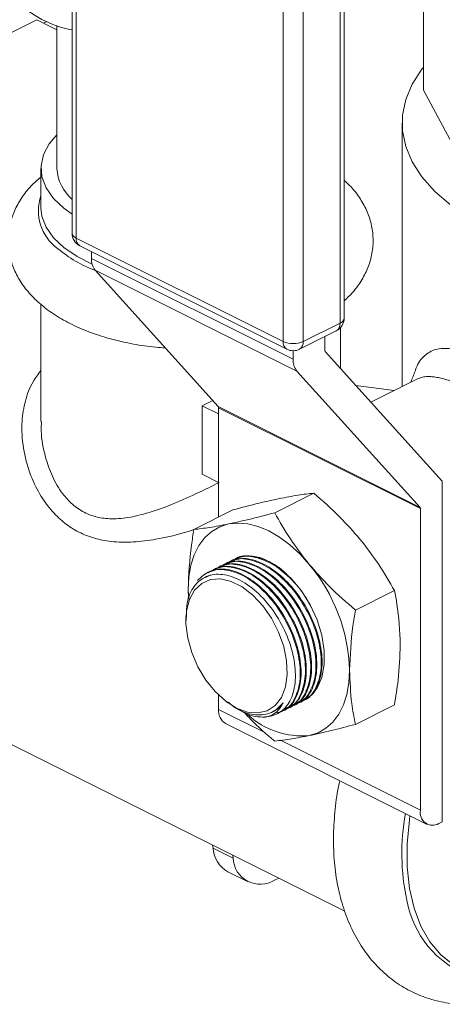
# Model space of a CAD drawing. Units: inches. Extents: x 58 to 530, y -57 to 203.
# Drawn here: x 341 to 343, y 16 to 19 of the extents above; entities that cross this region are included whole.
import ezdxf

# ---------------------------------------------------------------- set-up
doc = ezdxf.new("R2010")
doc.units = ezdxf.units.IN
doc.header["$MEASUREMENT"] = 0

# ---------------------------------------------------------------- blocks, each defined once
blk = doc.blocks.new('A$C14325C4E')
at = {"color": 7, "linetype": 'Continuous', "lineweight": 15}
for p, q in [((15.76127075644794, 4.695936512096798), (15.76127075644794, 4.589205140846619)), ((15.76200301991462, 4.695052619189266), (15.76200301991462, 4.588321247939087)), ((15.80821562888078, 4.573421272257107), (15.80821562888078, 4.680152643507287)), ((15.80894792691674, 4.574305130595373), (15.80894792691674, 4.681036501845554)), ((15.79824156611852, 4.570201974837139), (15.79824156611852, 4.676933346087319)), ((15.80177706861011, 4.676933363371952), (15.80177706861011, 4.570201992121772)), ((15.82281668412389, 4.614254896391847), (15.82281668412389, 4.633403089614236)), ((15.75510646872983, 4.626576117184777), (15.70505604904518, 4.601550907342451)), ((15.75510646872983, 4.626576117184777), (15.75861317502326, 4.624822764038064)), ((15.75683997911814, 4.626257040182246), (15.75629222910612, 4.625983165176235)), ((15.75861251820721, 4.625565554404834), (15.75861251820721, 4.600511982928465)), ((15.83516221578484, 4.591218015636228), (15.82281668412389, 4.614254896391847)), ((15.81907295366149, 4.608465918547076), (15.81907295366149, 4.562296936360555)), ((15.75582174140251, 4.600511533528014), (15.75582174140251, 4.593621191697172)), ((15.76200301991462, 4.588321247939087), (15.79824156611852, 4.570201974837139)), ((15.7626527492599, 4.586969168090047), (15.79889129546379, 4.568849894988099)), ((15.76465410231739, 4.585968374059643), (15.76465410231739, 4.584771040413079)), ((15.76465410231739, 4.584771040413079), (15.80000988775719, 4.567093147693175)), ((15.80067226945365, 4.565019848709167), (15.76531648401384, 4.582697741429071)), ((15.76531648401384, 4.582697741429071), (15.7868863056374, 4.558787073150133)), ((15.75582174140251, 4.576682053649572), (15.75582174140251, 4.556192575776437)), ((15.80177706861011, 4.570201992121772), (15.80821562888078, 4.573421272257107)), ((15.80827928818322, 4.565521658525949), (15.80827928818322, 4.572603370515296)), ((15.80112771952676, 4.568849722141773), (15.80756627979743, 4.572069002277108)), ((15.80556458104729, 4.568653176905193), (15.80556458104729, 4.571067827984783)), ((15.80000988775719, 4.568585496221253), (15.80000988775719, 4.567093147693175)), ((15.82605935036735, 4.545812491805934), (15.8056248007078, 4.568464481209094)), ((15.80067226945365, 4.565019848709167), (15.8222420910772, 4.541109180430229)), ((15.81100460808367, 4.562500883409816), (15.81769104727269, 4.561605081390314)), ((15.82179492034319, 4.563656877382039), (15.81364028987865, 4.559579562149772)), ((15.78591376849078, 4.559864950987659), (15.78407240199407, 4.558944267739307)), ((15.78407240199407, 4.558944267739307), (15.78407240199407, 4.54696314098404)), ((15.78407240199407, 4.558944267739307), (15.78694635245158, 4.55750729251055)), ((15.7868863056374, 4.558787073150133), (15.8222420910772, 4.541109180430229)), ((15.82230231073772, 4.540920823442374), (15.78694652529791, 4.558598716162279)), ((15.78694652529791, 4.558598716162279), (15.78694652529791, 4.539440361692535)), ((15.78407240199407, 4.54696314098404), (15.78694635245158, 4.545526165755281)), ((15.8261324643639, 4.545726775127717), (15.8261324643639, 4.486033850129326)), ((15.79676870799216, 4.540209572320209), (15.80360367403044, 4.543627055339353)), ((15.78262683630284, 4.537280485935417), (15.78946180234112, 4.54069796895456)), ((15.82230231073772, 4.540920823442374), (15.82230231073772, 4.48808809524101)), ((15.78506989815039, 4.529803616026513), (15.78492275407174, 4.529730043987189)), ((15.78166195624853, 4.525221574125076), (15.78160664542371, 4.526770368266399)), ((15.78172043016114, 4.525057171346021), (15.78160664542371, 4.526770368266399)), ((15.81091168589798, 4.523138061137844), (15.81774665193627, 4.526555544156987)), ((15.78121255579688, 4.52195486958073), (15.78121291877417, 4.521314551717987)), ((15.71259024761695, 4.51863630625622), (15.80903905150062, 4.470411904314385)), ((15.78694652529791, 4.508273783807916), (15.78694652529791, 4.505765987960913)), ((15.78831925354672, 4.507100542315997), (15.78859938558978, 4.506890640461073)), ((15.78694652529791, 4.505765987960913), (15.79518451954622, 4.501646990836758)), ((15.79659223189173, 4.505424876282598), (15.79667926001765, 4.505473470969236)), ((15.79800232951655, 4.505381400612653), (15.79814637964593, 4.505453425677345)), ((15.81091168589798, 4.503138016678935), (15.81774665193627, 4.506555499698075)), ((15.79715794063718, 4.504959206172969), (15.79722645692142, 4.50499346431509)), ((15.78813769576425, 4.503286779744722), (15.82349348120406, 4.485608887024816)), ((15.79779297804462, 4.500342761587563), (15.82230231073772, 4.48808809524101)), ((15.82554321394863, 4.485739224921693), (15.8261324643639, 4.486033850129326)), ((15.78589105648333, 4.481985876090322), (15.78597730680078, 4.481429826363398)), ((15.78950060634165, 4.479668176592962), (15.78597730680078, 4.481429826363398)), ((15.7894143560242, 4.480224226319887), (15.78950060634165, 4.479668176592962)), ((15.78857262897828, 4.477306461988713), (15.79209592851915, 4.475544812218276)), ((15.79675441360087, 4.475840789163573), (15.79746806151807, 4.476197613122176))]:
    blk.add_line(p, q, dxfattribs=at)
at = {"color": 7, "linetype": 'Continuous', "lineweight": 15, "flags": 128}
for points in [[(15.82281601002321, 4.61821702683143), (15.82257214113967, 4.617904823152285), (15.82086811833484, 4.615282865355711), (15.81972212989852, 4.612585935464563), (15.81914568739612, 4.609844126024463), (15.81914542812663, 4.607087304880817), (15.81972168049807, 4.604345504083034), (15.8208681529041, 4.601648764322844), (15.82257271153255, 4.599026417622034), (15.82481490866285, 4.596508063914198), (15.82757246440339, 4.594120174614399)], [(15.75861276019207, 4.606399388114465), (15.75729283649633, 4.604843390904551), (15.75627829769212, 4.602950032232519), (15.75584006311324, 4.601001898559286), (15.7559867405068, 4.599043117552274), (15.75671508036185, 4.597117419332357), (15.75801018332495, 4.595267133965151), (15.75984138645759, 4.593534453239213), (15.7612707910172, 4.592509076970262)], [(15.76477697877165, 4.583752288640587), (15.76216945364342, 4.585066940523333), (15.75984138645759, 4.58664411140837), (15.75801018332495, 4.588376792134308), (15.75671508036185, 4.590227077501513), (15.7559867405068, 4.592152775721431), (15.75582174140251, 4.593621191697172)], [(15.78160664542371, 4.526770368266399), (15.78172832923831, 4.528970403895397), (15.78208895581611, 4.531012016694596), (15.78268299407465, 4.532860375590031), (15.78350159428195, 4.534482986248966), (15.78452926940706, 4.535853043945869), (15.78574942620254, 4.536946329312932), (15.78713994033845, 4.537745114314281), (15.78867758126837, 4.53823493368825)], [(15.78867758126837, 4.53823493368825), (15.7903369060129, 4.538407170305107), (15.79208915294311, 4.538259269567046), (15.79390334799712, 4.537794186299944), (15.79574851711304, 4.53701995595336), (15.79759479244544, 4.535948464075786), (15.79940898749945, 4.534599352288875), (15.80116123442967, 4.53299500609672), (15.80282055917419, 4.531163444735341)], [(15.79574851711304, 4.531662607640011), (15.79777953060033, 4.530385618131115), (15.79972204676792, 4.528641427831916), (15.80149088694558, 4.526506496902037), (15.80300750976208, 4.524074628054564), (15.80420775466062, 4.521451401257084), (15.80503852324937, 4.518751091141005), (15.80546331038397, 4.516092546627317), (15.80546331038397, 4.51359152494522), (15.80503852324937, 4.511357428857885), (15.80420775466062, 4.509488226038809), (15.80300750976208, 4.508064905431624), (15.80192673624514, 4.507343603976951)], [(15.79009583723986, 4.505992428818332), (15.79200627312905, 4.505291580765833), (15.79382710548204, 4.505132419477055), (15.79547315562861, 4.505522308629613), (15.79686698841401, 4.506443401523935), (15.79794554949795, 4.50785169339151), (15.7986568467051, 4.509681729093809), (15.79896769354058, 4.511848150696494), (15.79886370918992, 4.514249423260098), (15.79834931851912, 4.516773592880209), (15.79744996450759, 4.519301922386386), (15.79620547094919, 4.521717629323588), (15.79467667975124, 4.52390561567688), (15.79293328255299, 4.525765326227072), (15.79105713937518, 4.527209089225968), (15.78913564132102, 4.528169838253045), (15.78725949814322, 4.528602218431958), (15.78551610094497, 4.528485905080013), (15.78398730974702, 4.527826709924675), (15.78274281618862, 4.526655496545866), (15.78184346217709, 4.52502652105122), (15.78132907150629, 4.523016742101912), (15.78122508715563, 4.520719453888963), (15.7815359339911, 4.518242185450805), (15.78224723119826, 4.515700852541353), (15.7833257922822, 4.513213999589838), (15.7847196250676, 4.510899073910114), (15.78636567521417, 4.508863134610992), (15.78818650756715, 4.50720146354678), (15.79009583723986, 4.505992428818332)], [(15.78583190847004, 4.529345324069992), (15.78536610490192, 4.529193273316089), (15.78478039783636, 4.528918809093274)], [(15.80989149501886, 4.512627943468826), (15.80976981120426, 4.510427907839828), (15.80940918462645, 4.508386295040628), (15.80881514636791, 4.506537936145195), (15.80799654616061, 4.504914986778015), (15.8069688710355, 4.503545267789356), (15.80574871424003, 4.502451982422293), (15.80435820010412, 4.501653197420944), (15.80282055917419, 4.501163378046974)], [(15.79667926001765, 4.505473470969236), (15.7970445015924, 4.505700880746003), (15.79827281673453, 4.506928077918877)], [(15.8294985256006, 4.460182167264398), (15.82813794844861, 4.460961372516709), (15.82589264008442, 4.462767189822072), (15.82396467757761, 4.465053114180767), (15.82238451645111, 4.46778356711748), (15.82117708114534, 4.470914785283735), (15.82036135018708, 4.474398000124751), (15.81995025248163, 4.478178031192562), (15.81995025248163, 4.482195110979898), (15.82036135018708, 4.486386239753166), (15.82047304348395, 4.48711916418363)]]:
    blk.add_lwpolyline(points, dxfattribs=at)
at = {"color": 7, "linetype": 'Continuous', "lineweight": 15}
for centre, radius, start, end in [((15.76501782852581, 4.643889197413301), 0.01947434675269697, 225.9253880992507, 258.9064984022839), ((15.76655909269268, 4.601046876265261), 0.007964556292403535, 183.8508379767929, 228.39093228863), ((15.7634882518129, 4.593090892919499), 0.00811396573631377, 160.891533288259, 234.1664605299821), ((15.76377041379236, 4.589205274573065), 0.002500000000001279, 179.9999999991858, 243.434948822941), ((15.76236503774621, 4.589366431866686), 0.001106104132941395, 188.3847096599212, 250.8955728253075), ((15.76342451251989, 4.588172182326911), 0.0014292871592386, 174.0135262397208, 237.3188285445412), ((15.77339533276598, 4.603890290164004), 0.02273356316818666, 229.8537448512279, 249.3953949198706), ((15.7677224952736, 4.584608877712321), 0.003072675068283694, 176.9747673701186, 218.4607225796786), ((15.80644820179092, 4.574304946036535), 0.002500000000000012, 296.5650511770697, 0), ((15.80785686401441, 4.57446381013327), 0.001102541360934641, 288.9896956237858, 351.7251624634296), ((15.80679651002388, 4.573270680556085), 0.001427086609298887, 302.6427681327584, 6.057349749503047), ((15.79966305872379, 4.570052909224965), 0.001429287159248574, 174.0135262398362, 237.3188285441002), ((15.80000929787731, 4.574187971654951), 0.004360395188819941, 246.0834083751465, 293.9171518488705), ((15.80035794975317, 4.570051400420773), 0.001427086609338912, 302.6427681335795, 6.057349748400442), ((15.80000963632817, 4.571085663305158), 0.002499999999999218, 243.4349488229228, 296.5650511770788), ((15.80584382814302, 4.56863833782104), 0.000279641089426935, 176.9581851565661, 218.441364118877), ((15.80307828071344, 4.566930984992435), 0.003072675068317909, 176.9747673705009, 218.4607225796213), ((15.78666729794128, 4.558613249228455), 0.0002796053052150001, 357.0205903531356, 38.43863208467274), ((15.82461973239769, 4.544510496344838), 0.001941054373084513, 38.80025432116813, 42.12629950898142), ((15.8220230833811, 4.54093535650856), 0.0002796053052046204, 357.0205903510228, 38.43863208415233), ((15.79226346661435, 4.525854524017745), 0.006773434309243987, 59.03479041938954, 110.9024728941205), ((15.77955738942621, 4.511672531266259), 0.03034914783948555, 1.804008894743353, 39.95776545553763), ((15.78955404964087, 4.505493048303186), 0.002621770252307945, 174.024389922042, 237.3008342676908), ((15.79474660660754, 4.50976442568787), 0.005372816884511029, 268.5347248156787, 316.8733391600909), ((15.80160167503065, 4.515228537249538), 0.01411787455493359, 227.4996297332249, 274.9528680312364), ((15.82445290516756, 4.487645135790185), 0.002195738936378774, 168.3615097360144, 299.7724503961144), ((15.85825012729563, 4.48054828586729), 0.03920473770831214, 169.7559537649495, 192.0602882605118), ((15.7910740426787, 4.481759352460927), 0.00510737741489699, 183.69927203272, 240.674875978016), ((15.79423026240177, 4.479844460371559), 0.004732940145153149, 182.1345406828713, 302.2297570313052), ((15.83727593839781, 4.475467141795785), 0.01764158291909292, 190.1546968377145, 248.4382541559334)]:
    blk.add_arc(centre, radius, start, end, dxfattribs=at)
for points, knots in [([(15.75582094630941, 4.599011519114672), (15.75523034093509, 4.598504643697523), (15.75392400800051, 4.597383509214266), (15.75238115918345, 4.595370583224113), (15.75112161350827, 4.59310245114894), (15.75031681659329, 4.590658837228744), (15.75000366274124, 4.588100846353336), (15.75023118775136, 4.585515811186552), (15.75095613670515, 4.5830621567954), (15.75213462679554, 4.580758221755389), (15.75375199314023, 4.57860236893293), (15.75581594324631, 4.576594088340129), (15.75833248660509, 4.574749548187771), (15.76127843699304, 4.573106435374718), (15.7645897952168, 4.571705812783484), (15.76818128571467, 4.570568893769092), (15.77198046872766, 4.569729329433171), (15.77514575050202, 4.569228017900649), (15.77704885410667, 4.569108541773637), (15.7776067739885, 4.569073515773738)], [0, 0, 0, 0, 0.04942409592154728, 0.1093188905340371, 0.1661832187486248, 0.2208994989726567, 0.2795345369495242, 0.3362210952179628, 0.3921819681571989, 0.4487316772197579, 0.5073363995374096, 0.5690315680253223, 0.6340086593326247, 0.7013907518325722, 0.7696900875186397, 0.8377072839642989, 0.9051978003842197, 0.9722074868241838, 1, 1, 1, 1]), ([(15.80894861830204, 4.577329609334279), (15.80946922881602, 4.57782091146358), (15.81065962505611, 4.578944292939322), (15.81207474133009, 4.580949424325178), (15.81321719476304, 4.583245407223914), (15.8139024720906, 4.585701345201016), (15.81409292804612, 4.58825306587485), (15.81374805937118, 4.590810895517109), (15.81292220986279, 4.593234239948345), (15.81163009538801, 4.595494169180123), (15.81029510089074, 4.597234734801288), (15.80927275039037, 4.598134599002019), (15.80894823804013, 4.598420232008094)], [0, 0, 0, 0, 0.08672140392293826, 0.1982918715527796, 0.304450198839629, 0.407029350915373, 0.5166099528817047, 0.6231387915628337, 0.7287744482116728, 0.8362034581665054, 0.9480080454467883, 1, 1, 1, 1]), ([(15.82138736598744, 4.564996570294872), (15.82140705010004, 4.56507480078769), (15.82169883979697, 4.566234459455558), (15.82271144347659, 4.567544358389256), (15.82458070045813, 4.568892914663329), (15.82719282598343, 4.569121609303605), (15.83045472701333, 4.568491933854295), (15.8331622701698, 4.567257724027829), (15.83450199466748, 4.566647022353195)], [0, 0, 0, 0, 0.01477049142222052, 0.2189520708533386, 0.4188723343201637, 0.6137830112880357, 0.8088952488298737, 1, 1, 1, 1]), ([(15.78262156448985, 4.537242387859512), (15.78199724721185, 4.537043558940942), (15.77973464979268, 4.536322980136106), (15.77617280926803, 4.535538634908797), (15.77193902434923, 4.534993849733124), (15.76833735447992, 4.535055334137028), (15.76514719248956, 4.535666404921577), (15.76242587147033, 4.536733042741989), (15.75995687057357, 4.53831315560786), (15.75761525657416, 4.540525591495394), (15.75552169167056, 4.54343925506306), (15.753746640859, 4.547214573722574), (15.75260702816572, 4.55155961161633), (15.75236219032858, 4.555920000674125), (15.75298664527321, 4.559844073684542), (15.75411700037688, 4.562870765136673), (15.75533147960578, 4.56447358718754), (15.75582156855619, 4.565120387361567)], [0, 0, 0, 0, 0.03105063836888512, 0.1125310746855289, 0.1822581522050184, 0.2533922677884642, 0.3091364808228747, 0.3660908243380809, 0.4218711773924364, 0.478888401790395, 0.5515113752926246, 0.6258389208403988, 0.7148263024230656, 0.8062826493366324, 0.877398800281694, 0.9505257135245943, 1, 1, 1, 1]), ([(15.82137346914271, 4.565023669423972), (15.82112518562026, 4.564394483463977), (15.82086633409786, 4.56373851668048), (15.82060064820167, 4.563081419113377), (15.82058980117821, 4.563054592123945)], [0, 0, 0, 0, 0.9591735066802989, 1, 1, 1, 1]), ([(15.83155567345262, 4.561565264102065), (15.83032871625456, 4.562141499605878), (15.82867633026875, 4.562917536025509), (15.82690699876006, 4.56350814131955), (15.82587617839873, 4.563791771271721), (15.82494368457564, 4.563973463007208), (15.82408336294421, 4.564068241653476), (15.82326801795715, 4.564065699641015), (15.82247952413278, 4.563950018345655), (15.82202477655186, 4.563748948018018), (15.82179823899267, 4.563648782600636)], [0, 0, 0, 0, 0.2778829399233045, 0.3742346321025375, 0.4725002912219618, 0.5729126655350609, 0.6651503877947694, 0.7691966519769168, 0.8850227482106809, 1, 1, 1, 1]), ([(15.75592102433306, 4.556191331282879), (15.7558948111458, 4.555651792787167), (15.75579365337322, 4.553569691442876), (15.75645550970907, 4.550269131808116), (15.75774102283533, 4.54651841579167), (15.75937110741222, 4.543718264352985), (15.76130162867565, 4.54160806336673), (15.76333774805058, 4.540208170859368), (15.76566204637071, 4.539358968797033), (15.76837849149863, 4.539044545704813), (15.7715044601706, 4.539347605940708), (15.77516139320021, 4.540291913853573), (15.77914536680357, 4.541780258422792), (15.78316231620275, 4.543591188588423), (15.78581732229411, 4.544874792196276), (15.78701184984707, 4.545481077718671), (15.78702406416045, 4.545487277124748)], [0, 0, 0, 0, 0.03847388441844794, 0.1484723093985669, 0.2318343710895451, 0.3172963853334583, 0.3783094997703131, 0.44131341923881, 0.5021184759579767, 0.5651112252168672, 0.6446380130467455, 0.726453833716315, 0.8220082253587697, 0.9196102018113791, 0.9991779961997924, 1, 1, 1, 1]), ([(15.80360367403044, 4.543627055339353), (15.80273223580945, 4.543530379244944), (15.80097859285425, 4.543335832634739), (15.79869948120633, 4.542894585616486), (15.79755292906491, 4.542672607586518)], [0, 0, 0, 0, 0.4969302436401492, 1, 1, 1, 1]), ([(15.81169590697073, 4.535601118633608), (15.81055135985188, 4.536907272471491), (15.80807305619878, 4.53973550538095), (15.80516741315788, 4.542265487071719), (15.80360367403044, 4.543627055339353)], [0, 0, 0, 0, 0.461826829577743, 1, 1, 1, 1]), ([(15.79755292906491, 4.542672607586518), (15.79640877722677, 4.542422631117511), (15.79393108376276, 4.54188129993858), (15.79102559273267, 4.541112013506302), (15.78946180234112, 4.54069796895456)], [0, 0, 0, 0, 0.4617810293140713, 0.9999999999999999, 0.9999999999999999, 0.9999999999999999, 0.9999999999999999]), ([(15.78867758126837, 4.53823493368825), (15.78982175438982, 4.538484754605653), (15.79229958321487, 4.539025768424836), (15.79520494098628, 4.539795353974274), (15.79676870799216, 4.540209572320209)], [0, 0, 0, 0, 0.4617643922316221, 0.9999999999999999, 0.9999999999999999, 0.9999999999999999, 0.9999999999999999]), ([(15.79676870799216, 4.540209572320209), (15.79764054825997, 4.538667438652904), (15.79939479823396, 4.535564475821714), (15.80167406130515, 4.5326363358244), (15.80282055917419, 4.531163444735341)], [0, 0, 0, 0, 0.4969874765512937, 1, 1, 1, 1]), ([(15.78262683630284, 4.537280485935417), (15.78349871914632, 4.537376698754562), (15.78525291000303, 4.537570274816884), (15.78753151026696, 4.53801250467265), (15.78867758126837, 4.53823493368825)], [0, 0, 0, 0, 0.4970284961536787, 1, 1, 1, 1]), ([(15.78160664542371, 4.526770368266399), (15.78171967883949, 4.529336474166763), (15.78187139993423, 4.532780875043493), (15.782473345058, 4.536366244967217), (15.78262683630284, 4.537280485935417)], [0, 0, 0, 0, 0.7450079105787613, 1, 1, 1, 1]), ([(15.81774665193627, 4.526555544156987), (15.81687477800625, 4.528097499592423), (15.81512060600422, 4.531199846113083), (15.8128419868691, 4.534128227172591), (15.81169590697073, 4.535601118633606)], [0, 0, 0, 0, 0.4970287571578851, 1, 1, 1, 1]), ([(15.78682945648026, 4.530538531980556), (15.78698008150847, 4.53065859685181), (15.78785042726164, 4.531352359050815), (15.79016979851395, 4.531261737482269), (15.79342136373535, 4.530124167380484), (15.79672352507328, 4.52756077558151), (15.79962127986864, 4.524007041859053), (15.80181431236968, 4.519818562085916), (15.80304393086782, 4.515489654206652), (15.80319687301359, 4.511454851864523), (15.80216301376946, 4.508357033972991), (15.80091742168518, 4.506610215222425), (15.79990975324204, 4.50638889476011), (15.79981721595587, 4.506368570222712)], [0, 0, 0, 0, 0.02247831617440547, 0.129884835559563, 0.2371726224419301, 0.3444083236708104, 0.4516652175795662, 0.5589778750451694, 0.6664165126762257, 0.7739691568631768, 0.8815592187460154, 0.9891232195040881, 1, 1, 1, 1]), ([(15.79990153039445, 4.506549043445679), (15.80031446378863, 4.506711094821648), (15.80158396780625, 4.507209298347334), (15.80283165417719, 4.509485023789135), (15.80342794640375, 4.512984945188064), (15.80285916651815, 4.517187475529312), (15.80123557084041, 4.521526326137103), (15.79873169017252, 4.52553068116015), (15.79562847697131, 4.528754273207176), (15.79230337543003, 4.530787041482764), (15.78922058878169, 4.531540485003224), (15.78766111545515, 4.530909434010705), (15.78695335272785, 4.530623033234285)], [0, 0, 0, 0, 0.05174124494992907, 0.1590709767405912, 0.2665235731347496, 0.3740611439326396, 0.4816175077828164, 0.5891256299680047, 0.6964912619006846, 0.8037736961444101, 0.9109432257536323, 1, 1, 1, 1]), ([(15.78775017429788, 4.530998890889364), (15.78790079297465, 4.531118952596119), (15.7887711014239, 4.531812696028634), (15.7910905112872, 4.531722093975302), (15.79434205527821, 4.530584512987644), (15.79764424969848, 4.528021138065393), (15.80054199638418, 4.524467400122575), (15.80273502852776, 4.520278920064451), (15.80396465653773, 4.515950017856391), (15.8041175606619, 4.511915194528709), (15.80308374025062, 4.508817397735648), (15.80183813934601, 4.507070574045617), (15.80083047104647, 4.506849253661716), (15.80073793377349, 4.506828929131522)], [0, 0, 0, 0, 0.02247833450373954, 0.1298848513607995, 0.2371726357178638, 0.3444083404648754, 0.4516652318490554, 0.5589778867887704, 0.6664165218909731, 0.7739691363078695, 0.8815592215338336, 0.9891232197601021, 1, 1, 1, 1]), ([(15.80082223092744, 4.507009393712171), (15.80123516368695, 4.50717144475198), (15.80250466557122, 4.507669647172699), (15.8037523788446, 4.509945386451903), (15.80434866295381, 4.513445303461737), (15.80377988258742, 4.517647833466807), (15.80215629682141, 4.521986689828044), (15.79965237649029, 4.525991023302415), (15.79654921051268, 4.529214640469283), (15.79322406108739, 4.531247384289788), (15.79014131315847, 4.532000847161808), (15.78858183530404, 4.531369793927401), (15.78787407054547, 4.531083392143094)], [0, 0, 0, 0, 0.05174124525235946, 0.1590709548467097, 0.2665235518689343, 0.3740611232953872, 0.4816174877742369, 0.5891256300383692, 0.6964912507489304, 0.8037736884267977, 0.9109432252330906, 1, 1, 1, 1]), ([(15.7886708921155, 4.531459249798174), (15.78882151080541, 4.531579311511752), (15.78969181933062, 4.532273054983703), (15.79201122692834, 4.532182451754045), (15.79526278082982, 4.531044875965104), (15.79856493854378, 4.528481481915545), (15.80146271984151, 4.524927762202323), (15.80365575199988, 4.520739282671993), (15.80488534519172, 4.516410360606406), (15.80503828643525, 4.512375558731866), (15.80400445588334, 4.509277754840848), (15.8027587839713, 4.507530896656167), (15.80175118281132, 4.507309609540218), (15.8016586515911, 4.507289288040332)], [0, 0, 0, 0, 0.02247833453329259, 0.1298848515315637, 0.237172636029683, 0.3444083348754728, 0.4516652406982813, 0.5589778957790839, 0.6664165054799058, 0.7739691472767232, 0.8815592067685964, 0.989123205136283, 1, 1, 1, 1]), ([(15.80174294874505, 4.507469752620981), (15.80215588154584, 4.50763180368435), (15.80342538355699, 4.508130006177518), (15.80467309508224, 4.510405744458619), (15.80526938661773, 4.513905665974367), (15.80470057863858, 4.518108180766822), (15.80307699283304, 4.522447037285252), (15.80057310042046, 4.526451385873401), (15.79746992462361, 4.529674997449685), (15.79414478749784, 4.531707747402686), (15.79106200278198, 4.532461192132669), (15.7895025443818, 4.531830148510088), (15.78879478836309, 4.5315437510519)], [0, 0, 0, 0, 0.05174124441218497, 0.1590709522637151, 0.2665235475411241, 0.3740611443435676, 0.4816175070759168, 0.5891256281437787, 0.6964912471109366, 0.8037736830467516, 0.9109432115421664, 0.9999999999999999, 0.9999999999999999, 0.9999999999999999, 0.9999999999999999]), ([(15.79993336868799, 4.528297477332797), (15.79941414748734, 4.528872594543826), (15.79789739172199, 4.530552634466094), (15.79505235300793, 4.532137238211719), (15.79198537331847, 4.53292776642208), (15.79042407836418, 4.532292441710558), (15.78971548889607, 4.532004101318394)], [0, 0, 0, 0, 0.1553945441159246, 0.4539405756081874, 0.7521724155852624, 1, 1, 1, 1]), ([(15.78986989252048, 4.532122352503023), (15.78993102236749, 4.532168757358356), (15.79072238407462, 4.532769495415704), (15.7929391389412, 4.5326235948317), (15.7961894786044, 4.531514287919239), (15.799454561949, 4.528924831140972), (15.80189546832674, 4.526139203763618), (15.80285588499884, 4.524188786361868), (15.80313197640255, 4.523628099012403)], [0, 0, 0, 0, 0.01867544924598783, 0.241764639038009, 0.4646071852613308, 0.6873415526839959, 0.9101199384521559, 1, 1, 1, 1]), ([(15.80282055917419, 4.531163444735341), (15.80396471101233, 4.529857307842047), (15.80644240447633, 4.527028831117414), (15.80934789550642, 4.524499431822698), (15.81091168589798, 4.523138061137844)], [0, 0, 0, 0, 0.4617810293140713, 0.9999999999999999, 0.9999999999999999, 0.9999999999999999, 0.9999999999999999]), ([(15.7986679261547, 4.506091495756119), (15.79893461960608, 4.506452108871438), (15.79977609595909, 4.507589922370579), (15.8005106667778, 4.510312811878339), (15.80034939610878, 4.514305298285744), (15.79910080358389, 4.51860606855544), (15.79691611029583, 4.522705935525758), (15.79404338724351, 4.526147122791717), (15.79080664859875, 4.528541403395452), (15.78757447764388, 4.529617932753888), (15.78469565062559, 4.529265555233386), (15.78254626266772, 4.527494659432205), (15.7813269665737, 4.524943373053879), (15.78133253256812, 4.52280102731062), (15.78133474086583, 4.521951055708962)], [0, 0, 0, 0, 0.041728619645848, 0.1316629504503621, 0.2216634283408041, 0.3116764347309895, 0.4016822373592049, 0.4916214010554496, 0.5814639676399493, 0.6712785163916786, 0.7610925587502251, 0.8509495359043088, 0.940864511672237, 1, 1, 1, 1]), ([(15.78323281824261, 4.528338121204111), (15.78391850339445, 4.528974759414528), (15.78529006365036, 4.530248212200329), (15.78829282727339, 4.530399493967801), (15.79158358306385, 4.529190773660384), (15.79487535678581, 4.526648194055673), (15.79777706893189, 4.523090795330603), (15.79996997147678, 4.51890395732294), (15.80120272135893, 4.514574250875121), (15.80135612309814, 4.51053911687193), (15.80032397217472, 4.507439395612203), (15.79907745838245, 4.505692401390141), (15.79806939916946, 4.505469253639461), (15.79797578032064, 4.505448529821588)], [0, 0, 0, 0, 0.09897511983152243, 0.1979776582874533, 0.2968572758722027, 0.3956748909940098, 0.4945272859178826, 0.5934262642599398, 0.6924462242257815, 0.7915651984056444, 0.890723351363641, 0.9898514353946483, 1, 1, 1, 1]), ([(15.79806009475922, 4.505628325628061), (15.79847302751872, 4.50579037666787), (15.79974252940301, 4.50628857908859), (15.80099024267638, 4.508564318367794), (15.8015865267856, 4.512064235377627), (15.8010177464192, 4.516266765382697), (15.79939416065319, 4.520605621743935), (15.79689024032207, 4.524609955218304), (15.79378707434446, 4.527833572385173), (15.79046192491917, 4.529866316205677), (15.78737917699025, 4.530619779077701), (15.78581969913582, 4.529988725843291), (15.78511193437725, 4.529702324058984)], [0, 0, 0, 0, 0.05174124525235946, 0.1590709548467097, 0.2665235518689343, 0.3740611232953872, 0.4816174877742369, 0.5891256300383692, 0.6964912507489304, 0.8037736884267977, 0.9109432252330906, 1, 1, 1, 1]), ([(15.78590875594728, 4.530078181714064), (15.78605937463718, 4.530198243427644), (15.78692968316241, 4.530891986899593), (15.78924909076012, 4.530801383669936), (15.7925006446616, 4.529663807880995), (15.79580280237557, 4.527100413831436), (15.79870058367329, 4.523546694118212), (15.80089361583167, 4.519358214587884), (15.8021232090235, 4.515029292522296), (15.80227615026703, 4.510994490647755), (15.80124231971512, 4.50789668675674), (15.79999664780308, 4.506149828572057), (15.79898904664311, 4.505928541456107), (15.79889651542289, 4.505908219956222)], [0, 0, 0, 0, 0.02247833453329259, 0.1298848515315637, 0.237172636029683, 0.3444083348754728, 0.4516652406982813, 0.5589778957790839, 0.6664165054799058, 0.7739691472767232, 0.8815592067685964, 0.989123205136283, 1, 1, 1, 1]), ([(15.79898081257683, 4.506088684536871), (15.79939374537762, 4.506250735600239), (15.80066324738877, 4.506748938093406), (15.80191095891402, 4.509024676374509), (15.8025072504495, 4.512524597890256), (15.80193844247036, 4.516727112682711), (15.80031485666482, 4.521065969201142), (15.79781096425224, 4.525070317789294), (15.79470778845539, 4.528293929365574), (15.79138265132961, 4.530326679318577), (15.78829986661377, 4.531080124048558), (15.78674040821357, 4.530449080425978), (15.78603265219487, 4.530162682967791)], [0, 0, 0, 0, 0.05174124441218497, 0.1590709522637151, 0.2665235475411241, 0.3740611443435676, 0.4816175070759168, 0.5891256281437787, 0.6964912471109366, 0.8037736830467516, 0.9109432115421664, 0.9999999999999999, 0.9999999999999999, 0.9999999999999999, 0.9999999999999999]), ([(15.81876684281539, 4.517065617367093), (15.81865380939961, 4.519518689851679), (15.81850208830487, 4.522811369633668), (15.8179001431811, 4.525794794433615), (15.81774665193627, 4.526555544156987)], [0, 0, 0, 0, 0.7450079105787613, 1, 1, 1, 1]), ([(15.81091168589798, 4.523138061137844), (15.81075819465315, 4.522223820169645), (15.81015624952938, 4.518638450245918), (15.81000452843464, 4.515194049369193), (15.80989149501886, 4.512627943468826)], [0, 0, 0, 0, 0.2549920894212389, 1, 1, 1, 1]), ([(15.81774665193627, 4.506555499698075), (15.81798269542803, 4.507995842353), (15.81857033984858, 4.51158166172268), (15.81869328309461, 4.515012731079856), (15.81876684281539, 4.517065617367093)], [0, 0, 0, 0, 0.4016774149593479, 1, 1, 1, 1]), ([(15.80989149501886, 4.512627943468826), (15.80996505473964, 4.510648616902365), (15.81008799798566, 4.507340490791221), (15.81067564240622, 4.504342315842095), (15.81091168589798, 4.503138016678935)], [0, 0, 0, 0, 0.598322585040652, 1, 1, 1, 1]), ([(15.78867816894589, 4.506992538096315), (15.78910269427109, 4.506635512142922), (15.79053488863101, 4.505431036163655), (15.79312035507376, 4.504662124655971), (15.79597434142893, 4.504857049738041), (15.797568147546, 4.506004541089338), (15.79821212962597, 4.506848541619073), (15.79827281673453, 4.506928077918877)], [0, 0, 0, 0, 0.1194947503398372, 0.4031319153836085, 0.6867708083994538, 0.9704821383243852, 1, 1, 1, 1]), ([(15.79460921782959, 4.504393365680928), (15.79357026915064, 4.504479355021471), (15.79221198714772, 4.504591774216055), (15.79078645653087, 4.505576231362508), (15.7904513129971, 4.50580767812556)], [0, 0, 0, 0, 0.7648990980606891, 1, 1, 1, 1]), ([(15.79827281673453, 4.506928077918877), (15.79794402051651, 4.506369137712581), (15.79718598268363, 4.505080504208092), (15.795739896475, 4.504468261582741), (15.79474970737511, 4.504402671677152), (15.79460921782959, 4.504393365680928)], [0, 0, 0, 0, 0.3966136868187295, 0.9143906260735281, 1, 1, 1, 1]), ([(15.79716229636464, 4.505137657022625), (15.79741455595639, 4.505204499053694), (15.79800807290654, 4.505361765138788), (15.79842703402241, 4.505825093544879), (15.7986679261547, 4.506091495756119)], [0, 0, 0, 0, 0.4250250842824224, 1, 1, 1, 1]), ([(15.79676870799216, 4.500209483402389), (15.79530278887079, 4.501449767516084), (15.79344872002124, 4.503018457156772), (15.79186027260774, 4.504775375098022), (15.79152773078659, 4.505143186261825)], [0, 0, 0, 0, 0.7906497764269926, 0.9999999999999999, 0.9999999999999999, 0.9999999999999999, 0.9999999999999999]), ([(15.81091168589798, 4.503138016678935), (15.80946594721195, 4.502754875938508), (15.80655718303199, 4.50198401321456), (15.80407102554448, 4.501438004747014), (15.80282055917419, 4.501163378046974)], [0, 0, 0, 0, 0.4970284961536787, 1, 1, 1, 1]), ([(15.80282055917419, 4.501163378046974), (15.80176397759572, 4.500957788557751), (15.79947614693972, 4.500512622802847), (15.7977159816998, 4.500315545252485), (15.79676870799216, 4.500209483402389)], [0, 0, 0, 0, 0.461826829577743, 1, 1, 1, 1]), ([(15.80818387701041, 4.493263647670977), (15.80810508039435, 4.492921001851324), (15.80767671292823, 4.491058252803549), (15.807267467005, 4.487701924809974), (15.80700005727772, 4.483247196464299), (15.8071724729035, 4.478914731392011), (15.80776016108802, 4.47475415192063), (15.80878431047668, 4.470824341957433), (15.8102328938372, 4.467192817002317), (15.81209024472911, 4.463923597247664), (15.81431954059012, 4.461073936328441), (15.81686930346124, 4.458685739848151), (15.81968468979172, 4.456784262349113), (15.82271461394729, 4.455367582273116), (15.82591457528803, 4.454470859186141), (15.82862802517417, 4.454055450716312), (15.8302759961399, 4.454110555826349), (15.83079587556595, 4.454127939635636)], [0, 0, 0, 0, 0.01711498122357819, 0.09304335015515933, 0.16930728072452, 0.2458993036952276, 0.3227279894520741, 0.399428962707475, 0.4755010149840711, 0.550333291615946, 0.6234297632825948, 0.6946125797176751, 0.7641284501650816, 0.832537232430089, 0.9005092303287235, 0.9686140075824895, 1, 1, 1, 1])]:
    blk.add_open_spline(points, degree=3, knots=knots, dxfattribs=at)

msp = doc.modelspace()

# ---------------------------------------------------------------- block references
at = {"xscale": 16, "yscale": 16, "zscale": 16}
msp.add_blockref('A$C14325C4E', (89.43018294579326, -55.0420129271854), dxfattribs=at)

doc.saveas('drawing.dxf')
